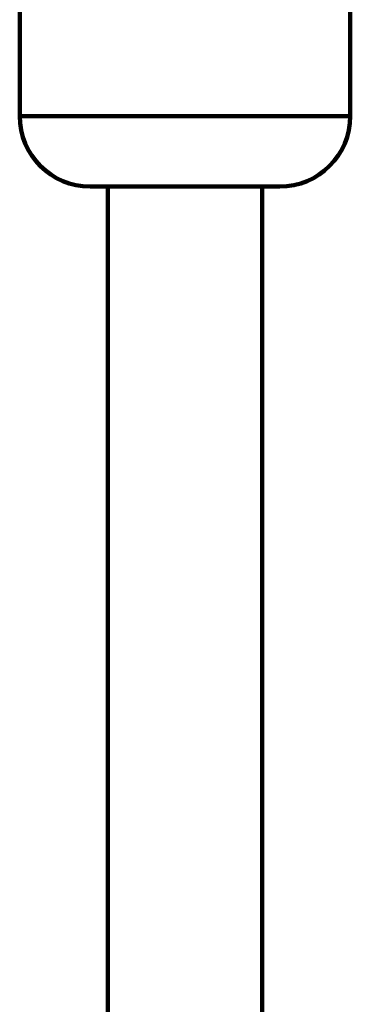
# Model space of a CAD drawing. Units: inches. Extents: x 1171 to 3410, y 172 to 3715.
# Drawn here: x 2937 to 3011, y 2101 to 2323 of the extents above; entities that cross this region are included whole.
import ezdxf

# ---------------------------------------------------------------- set-up
doc = ezdxf.new("R2010")
doc.units = ezdxf.units.IN
doc.header["$MEASUREMENT"] = 0
doc.layers.add('02___PRT_ALL_AXES', color=7, linetype='Continuous')
doc.layers.add('_U+56FE_U+5C422', color=7, linetype='Continuous')

# ---------------------------------------------------------------- blocks, each defined once
blk = doc.blocks.new('block 150')
at = {"layer": '_U+56FE_U+5C422', "color": 7, "lineweight": 100, "true_color": 0xffffff}
blk.add_lwpolyline([(2991.36, 1400.65), (2991.36, 2285.07)], dxfattribs=at)
blk = doc.blocks.new('block 151')
at = {"layer": '_U+56FE_U+5C422', "color": 7, "lineweight": 100, "true_color": 0xffffff}
blk.add_lwpolyline([(2956.58, 1400.65), (2956.58, 2285.07)], dxfattribs=at)
blk = doc.blocks.new('block 1468')
at = {"layer": '02___PRT_ALL_AXES', "color": 7, "lineweight": 100, "true_color": 0xffffff}
blk.add_lwpolyline([(2995.33, 2285.07), (2952.6, 2285.07)], dxfattribs=at)
blk = doc.blocks.new('block 1469')
at = {"layer": '02___PRT_ALL_AXES', "color": 7, "lineweight": 100, "true_color": 0xffffff}
blk.add_lwpolyline([(3011.23, 2300.97), (2936.7, 2300.97)], dxfattribs=at)
blk = doc.blocks.new('block 1471')
at = {"layer": '02___PRT_ALL_AXES', "color": 7, "lineweight": 100, "true_color": 0xffffff}
blk.add_lwpolyline([(3011.23, 2330.77), (3011.23, 2300.97)], dxfattribs=at)
blk = doc.blocks.new('block 1472')
at = {"layer": '02___PRT_ALL_AXES', "color": 7, "lineweight": 100, "true_color": 0xffffff}
blk.add_lwpolyline([(2936.7, 2330.77), (2936.7, 2300.97)], dxfattribs=at)
blk = doc.blocks.new('block 1473')
at = {"layer": '02___PRT_ALL_AXES', "color": 7, "lineweight": 100, "true_color": 0xffffff}
blk.add_open_spline([(2995.33, 2285.07), (3004.11, 2285.07), (3011.23, 2292.19), (3011.23, 2300.97)], degree=3, dxfattribs=at)
blk = doc.blocks.new('block 1474')
at = {"layer": '02___PRT_ALL_AXES', "color": 7, "lineweight": 100, "true_color": 0xffffff}
blk.add_open_spline([(2936.7, 2300.97), (2936.7, 2292.19), (2943.82, 2285.07), (2952.6, 2285.07)], degree=3, dxfattribs=at)

msp = doc.modelspace()

# ---------------------------------------------------------------- block references
at = {"layer": '02___PRT_ALL_AXES'}
for name in ['block 1472', 'block 1471', 'block 1469', 'block 1474', 'block 1473', 'block 1468']:
    msp.add_blockref(name, (0, 0), dxfattribs=at)
at = {"layer": '_U+56FE_U+5C422'}
for name in ['block 151', 'block 150']:
    msp.add_blockref(name, (0, 0), dxfattribs=at)

doc.saveas('drawing.dxf')
